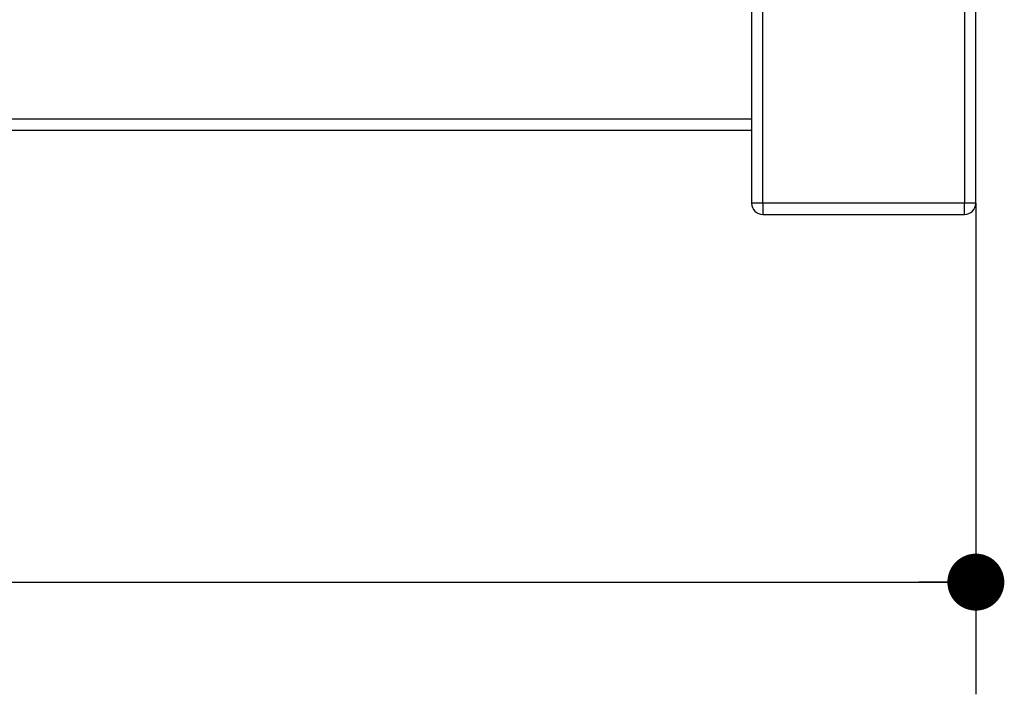
# Paper-space layout 'Metal Frame Assembly' of a CAD drawing. Units: millimetres. Extents: x 0 to 420, y 0 to 297.
# Drawn here: x 144 to 162, y 160 to 172 of the extents above; entities that cross this region are included whole.
import ezdxf

# ---------------------------------------------------------------- set-up
doc = ezdxf.new("R2010")
doc.units = ezdxf.units.MM
doc.layers.add('10', color=7, linetype='Continuous')
doc.styles.add('SLDTEXTSTYLE2', font='TXT', dxfattribs={"width": 0.7})
doc.dimstyles.new('SLDDIMSTYLE4', dxfattribs={"dimtxt": 2.5, "dimasz": 1.016, "dimexe": 0, "dimexo": 0.0625, "dimgap": 0.625, "dimtad": 2, "dimdec": 1, "dimlfac": 10, "dimrnd": 1e-09, "dimzin": 12, "dimdsep": 46, "dimtxsty": 'SLDTEXTSTYLE2', "dimblk1": 'DOT', "dimblk2": 'DOT', "dimsah": 1, "dimcen": 0.09, "dimadec": 0, "dimazin": 3, "dimtfac": 1, "dimtdec": 1, "dimtofl": 0, "dimtmove": 0, "dimatfit": 3, "dimldrblk": 'DOT', "dimfxl": 0, "dimfrac": 2, "dimtolj": 1, "dimtzin": 12, "dimarcsym": 0})

# ---------------------------------------------------------------- blocks, each defined once
blk = doc.blocks.new('_DOT')
at = {"color": 0, "linetype": 'ByBlock', "lineweight": -2}
blk.add_line((-0.5, 0), (-1, 0), dxfattribs=at)
at = {"color": 0, "linetype": 'ByBlock', "const_width": 0.5}
blk.add_lwpolyline([(-0.25, 0, 1), (0.25, 0, 1)], format="xyb", close=True, dxfattribs=at)
blk = doc.blocks.new('_D_53')
at = {"layer": '10'}
for p, q in [((50.325, 168.946), (50.325, 160.187)), ((161.325, 168.946), (161.325, 160.187)), ((50.325, 162.187), (161.325, 162.187))]:
    blk.add_line(p, q, dxfattribs=at)
at = {"layer": '10', "xscale": 1.016, "yscale": 1.016, "rotation": 180.0000000000004}
blk.add_blockref('_DOT', (50.325, 162.187, -39.4), dxfattribs=at)
at = {"layer": '10', "xscale": 1.016, "yscale": 1.016}
blk.add_blockref('_DOT', (161.325, 162.187, -39.4), dxfattribs=at)
at = {"layer": '10', "insert": (101.229, 165.409), "char_height": 2.5, "attachment_point": 1, "style": 'SLDTEXTSTYLE2'}
blk.add_mtext('1110', dxfattribs=at)

psp = doc.layouts.new('Metal Frame Assembly')

# ---------------------------------------------------------------- linework, layer by layer
at = {"color": 7, "linetype": 'Continuous', "lineweight": 25}
for p, q in [((157.325, 172.546), (157.325, 168.946)), ((157.525, 168.946), (157.525, 172.546)), ((161.125, 172.546), (161.125, 168.946)), ((161.325, 168.946), (161.325, 172.546)), ((157.325, 170.446), (140.075, 170.446)), ((140.075, 170.246), (157.325, 170.246)), ((157.525, 168.946), (157.325, 168.946)), ((161.125, 168.946), (157.525, 168.946)), ((157.525, 168.946), (157.525, 168.746)), ((161.325, 168.946), (161.125, 168.946)), ((161.125, 168.746), (161.125, 168.946)), ((157.525, 168.746), (161.125, 168.746))]:
    psp.add_line(p, q, dxfattribs=at)
for centre, start, end in [((157.525, 168.946), 180, 270), ((161.125, 168.946), 270, 0)]:
    psp.add_arc(centre, 0.2, start, end, dxfattribs=at)

# ---------------------------------------------------------------- dimensions: what is measured, and where the dimension line sits
at = {"layer": '10'}
dim = psp.add_linear_dim(base=(161.325, 162.187), p1=(50.325, 168.946), p2=(161.325, 168.946), dimstyle='SLDDIMSTYLE4', dxfattribs=at)
dim.commit()
dim.dimension.update_dxf_attribs({"geometry": '_D_53', "text_midpoint": (104.84, 162.187), "dimtype": 160})

doc.saveas('drawing.dxf')
